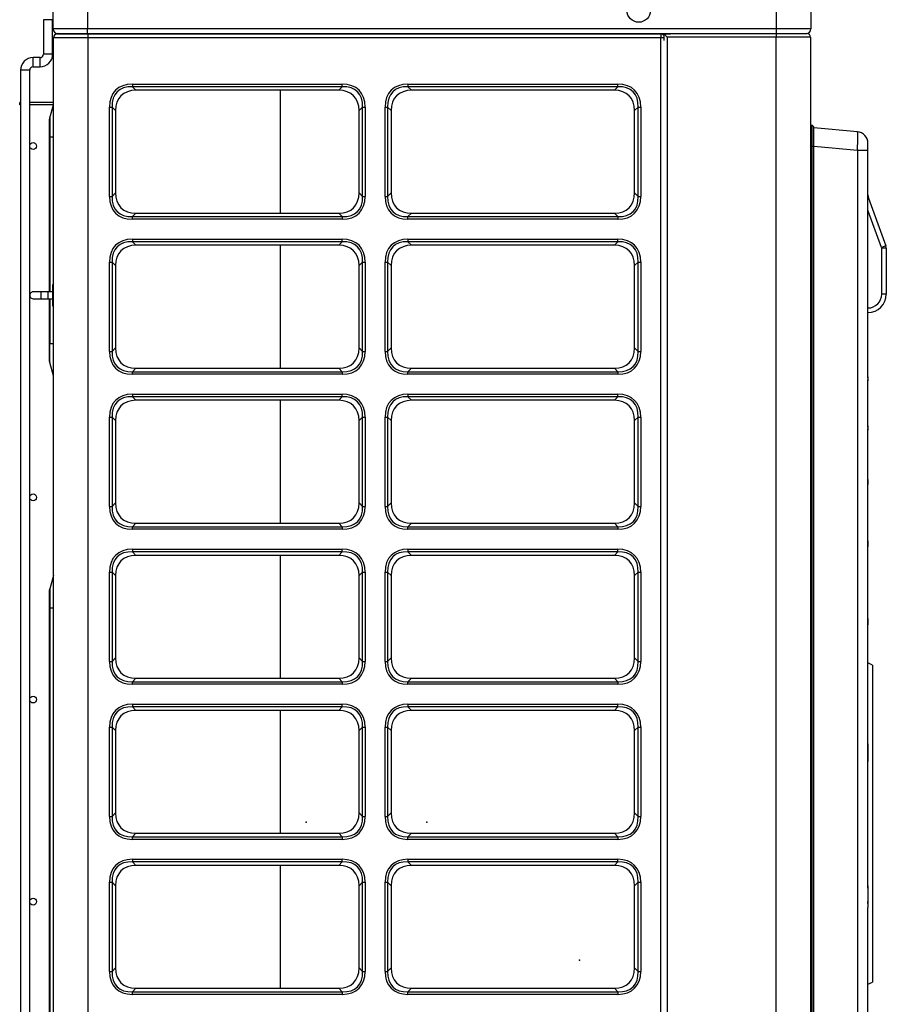
# Model space of a CAD drawing. Units: inches. Extents: x 245 to 9698, y 270 to 789.
# Drawn here: x 272 to 285, y 392 to 407 of the extents above; entities that cross this region are included whole.
import ezdxf

# ---------------------------------------------------------------- set-up
doc = ezdxf.new("R2010")
doc.units = ezdxf.units.IN
doc.header["$MEASUREMENT"] = 0
doc.layers.add('LG-Product', color=3, linetype='Continuous')

# ---------------------------------------------------------------- blocks, each defined once
blk = doc.blocks.new('ODU')
at = {"layer": 'LG-Product'}
for p, q in [((788.45249, 3911.15026), (788.45249, 3929.15026)), ((803.45249, 3929.15026), (803.45249, 3911.15026)), ((1103.45249, 3911.15026), (1103.45249, 3929.15026)), ((1118.45249, 3929.15026), (1118.45249, 3911.15026)), ((786.30013, 3915.15026), (784.30013, 3915.15026)), ((784.30013, 3915.15026), (784.30013, 3900.15026)), ((788.30013, 3915.15026), (786.30013, 3915.15026)), ((788.30013, 3900.15026), (788.30013, 3915.15026)), ((803.45249, 3911.15026), (788.45249, 3911.15026)), ((803.45249, 3909.15026), (803.45249, 3911.15026)), ((1103.45249, 3911.15026), (803.45249, 3911.15026)), ((1103.45249, 3909.15026), (1103.45249, 3911.15026)), ((1118.45249, 3911.15026), (1103.45249, 3911.15026)), ((788.68121, 2580.5359), (788.68121, 3907.3359)), ((803.68121, 3907.3359), (788.68121, 3907.3359)), ((790.28121, 3908.9359), (803.68121, 3908.9359)), ((790.45249, 3909.15026), (803.45249, 3909.15026)), ((790.75249, 3909.15026), (790.75249, 3908.93588)), ((791.95249, 3909.15026), (791.95249, 3908.93907)), ((803.45249, 3909.15026), (1057.2478, 3909.15026)), ((803.68121, 3908.9359), (803.68121, 3909.15027)), ((803.68121, 3908.9359), (1053.08121, 3908.9359)), ((803.68121, 3908.9359), (803.68121, 3907.3359)), ((1053.08121, 3907.3359), (803.68121, 3907.3359)), ((803.68121, 3907.3359), (803.68121, 2580.5359)), ((1053.08121, 3908.9359), (1053.08121, 3909.15027)), ((1053.08121, 3908.9359), (1053.08121, 3907.3359)), ((1053.08121, 2580.5359), (1053.08121, 3907.3359)), ((1054.46684, 3907.3359), (1053.08121, 3907.3359)), ((1054.46685, 3908.9359), (1057.25249, 3908.9359)), ((1054.46685, 3908.9359), (1055.85249, 3907.55026)), ((1054.46685, 3906.15026), (1054.46685, 3908.9359)), ((1054.68121, 3909.15023), (1054.68121, 3908.93586)), ((1103.25249, 3907.55026), (1055.85249, 3907.55026)), ((1055.85249, 3907.55026), (1055.85249, 2579.95026)), ((1056.68121, 3909.13125), (1056.68121, 3908.9268)), ((1057.25249, 3909.15026), (1103.25249, 3909.15026)), ((1057.25249, 3908.9359), (1057.25249, 3909.15026)), ((1103.25249, 3909.15026), (1116.65249, 3909.15026)), ((1103.25249, 3909.15026), (1103.25249, 3907.55026)), ((1118.25249, 3907.55026), (1103.25249, 3907.55026)), ((1103.25249, 2579.95026), (1103.25249, 3907.55026)), ((1118.25249, 3907.55026), (1118.25249, 2579.95026)), ((782.80013, 3898.65026), (779.80013, 3898.65026)), ((779.80013, 3896.65026), (779.80013, 3898.65026)), ((782.80013, 3896.65026), (782.80013, 3898.65026)), ((786.30013, 3900.15026), (784.30013, 3900.15026)), ((788.30013, 3900.15026), (786.30013, 3900.15026)), ((776.30013, 3893.15026), (774.30013, 3893.15026)), ((774.30013, 3893.15026), (774.30013, 2618.15026)), ((778.30013, 3893.15026), (776.30013, 3893.15026)), ((778.30013, 2618.15026), (778.30013, 3893.15026)), ((779.80013, 3894.65026), (779.80013, 3896.65026)), ((779.80013, 3894.65026), (782.80013, 3894.65026)), ((782.80013, 3894.65026), (782.80013, 3896.65026)), ((822.98867, 3887.09864), (914.37375, 3887.09864)), ((822.98867, 3887.09864), (822.98867, 3885.96727)), ((914.37375, 3885.96727), (822.98867, 3885.96727)), ((822.98867, 3885.96727), (824.52005, 3884.4359)), ((912.84238, 3884.4359), (824.52005, 3884.4359)), ((887.53249, 3830.93426), (887.53249, 3884.43176)), ((887.53249, 3830.93426), (887.53249, 3884.43176)), ((912.84238, 3884.4359), (914.37375, 3885.96727)), ((914.37375, 3885.96727), (914.37375, 3887.09864)), ((942.98867, 3887.09864), (1034.37375, 3887.09864)), ((942.98867, 3887.09864), (942.98867, 3885.96727)), ((1034.37375, 3885.96727), (942.98867, 3885.96727)), ((942.98867, 3885.96727), (944.52005, 3884.4359)), ((1032.84238, 3884.4359), (944.52005, 3884.4359)), ((1032.84238, 3884.4359), (1034.37375, 3885.96727)), ((1034.37375, 3885.96727), (1034.37375, 3887.09864)), ((774.30015, 3879.15026), (773.95249, 3879.15026)), ((773.95249, 3878.15026), (773.95249, 3879.15026)), ((774.30015, 3878.15026), (773.95249, 3878.15026)), ((788.68101, 3879.15026), (778.30015, 3879.15026)), ((788.68101, 3878.15026), (778.30015, 3878.15026)), ((787.02175, 3872.39266), (788.66675, 3878.15016)), ((813.01847, 3838.24336), (813.01847, 3877.12844)), ((813.01847, 3877.12844), (814.14984, 3877.12844)), ((814.14984, 3877.12844), (814.14984, 3838.24336)), ((815.68121, 3875.59707), (814.14984, 3877.12844)), ((815.68121, 3875.59707), (815.68121, 3839.77474)), ((923.21258, 3877.12844), (921.68121, 3875.59707)), ((921.68121, 3839.77474), (921.68121, 3875.59707)), ((923.21258, 3877.12844), (924.34395, 3877.12844)), ((923.21258, 3838.24336), (923.21258, 3877.12844)), ((924.34395, 3877.12844), (924.34395, 3838.24336)), ((933.01847, 3838.24336), (933.01847, 3877.12844)), ((933.01847, 3877.12844), (934.14984, 3877.12844)), ((935.68121, 3875.59707), (934.14984, 3877.12844)), ((934.14984, 3877.12844), (934.14984, 3838.24336)), ((935.68121, 3875.59707), (935.68121, 3839.77474)), ((1043.21258, 3877.12844), (1041.68121, 3875.59707)), ((1041.68121, 3839.77474), (1041.68121, 3875.59707)), ((1043.21258, 3877.12844), (1044.34395, 3877.12844)), ((1043.21258, 3838.24336), (1043.21258, 3877.12844)), ((1044.34395, 3877.12844), (1044.34395, 3838.24336)), ((786.95249, 3864.15026), (786.95249, 3871.89816)), ((787.02175, 3872.39266), (787.02175, 3864.15026)), ((1118.75249, 3869.15026), (1118.25249, 3869.15026)), ((1118.75249, 3869.15026), (1118.75249, 3860.15026)), ((1119.75249, 3860.15026), (1119.75249, 3868.15026)), ((1138.68827, 3866.36236), (1119.75249, 3868.01903)), ((786.95249, 3864.15026), (787.02175, 3864.15026)), ((786.95249, 3796.65026), (786.95249, 3864.15026)), ((787.02175, 3864.15026), (787.02175, 3796.65026)), ((787.02175, 3864.15026), (788.68121, 3864.15026)), ((1118.25249, 3860.15026), (1118.75249, 3860.15026)), ((1118.75249, 3860.15026), (1118.75249, 3270.15026)), ((1118.75249, 3860.15026), (1119.75249, 3860.15026)), ((1119.75249, 3270.15026), (1119.75249, 3860.15026)), ((1119.75249, 3860.04947), (1138.68827, 3858.3928)), ((1143.25249, 3858.3928), (1143.25249, 3861.38139)), ((1138.68827, 3858.3928), (1138.68827, 3271.90772)), ((1138.68827, 3858.3928), (1143.25249, 3858.3928)), ((1143.25249, 3759.64525), (1143.25249, 3858.3928)), ((813.01847, 3838.24336), (814.14984, 3838.24336)), ((814.14984, 3838.24336), (815.68121, 3839.77474)), ((921.68121, 3839.77474), (923.21258, 3838.24336)), ((923.21258, 3838.24336), (924.34395, 3838.24336)), ((933.01847, 3838.24336), (934.14984, 3838.24336)), ((934.14984, 3838.24336), (935.68121, 3839.77474)), ((1041.68121, 3839.77474), (1043.21258, 3838.24336)), ((1043.21258, 3838.24336), (1044.34395, 3838.24336)), ((1143.49372, 3837.46731), (1143.25249, 3837.37951)), ((1143.49372, 3837.46731), (1151.07157, 3816.64734)), ((824.52005, 3830.9359), (822.98867, 3829.40453)), ((822.98867, 3829.40453), (914.37375, 3829.40453)), ((822.98867, 3828.27316), (822.98867, 3829.40453)), ((824.52005, 3830.9359), (912.84238, 3830.9359)), ((914.37375, 3829.40453), (912.84238, 3830.9359)), ((914.37375, 3829.40453), (914.37375, 3828.27316)), ((944.52005, 3830.9359), (942.98867, 3829.40453)), ((942.98867, 3829.40453), (1034.37375, 3829.40453)), ((942.98867, 3828.27316), (942.98867, 3829.40453)), ((944.52005, 3830.9359), (1032.84238, 3830.9359)), ((1034.37375, 3829.40453), (1032.84238, 3830.9359)), ((1034.37375, 3829.40453), (1034.37375, 3828.27316)), ((1149.19218, 3815.9633), (1143.25249, 3832.28247)), ((914.37375, 3828.27316), (822.98867, 3828.27316)), ((1034.37375, 3828.27316), (942.98867, 3828.27316)), ((822.98867, 3819.59864), (914.37375, 3819.59864)), ((822.98867, 3819.59864), (822.98867, 3818.46727)), ((914.37375, 3818.46727), (822.98867, 3818.46727)), ((822.98867, 3818.46727), (824.52005, 3816.9359)), ((912.84238, 3816.9359), (824.52005, 3816.9359)), ((887.53249, 3763.42976), (887.53249, 3816.92726)), ((887.53249, 3763.42976), (887.53249, 3816.92726)), ((912.84238, 3816.9359), (914.37375, 3818.46727)), ((914.37375, 3818.46727), (914.37375, 3819.59864)), ((942.98867, 3819.59864), (1034.37375, 3819.59864)), ((942.98867, 3819.59864), (942.98867, 3818.46727)), ((1034.37375, 3818.46727), (942.98867, 3818.46727)), ((942.98867, 3818.46727), (944.52005, 3816.9359)), ((1032.84238, 3816.9359), (944.52005, 3816.9359)), ((1032.84238, 3816.9359), (1034.37375, 3818.46727)), ((1034.37375, 3818.46727), (1034.37375, 3819.59864)), ((1151.07157, 3816.64734), (1149.19218, 3815.9633)), ((1151.25249, 3815.62128), (1149.25249, 3815.62128)), ((1149.25249, 3795.65026), (1149.25249, 3815.62128)), ((1151.25249, 3815.62128), (1151.25249, 3795.65026)), ((813.01847, 3770.74336), (813.01847, 3809.62844)), ((813.01847, 3809.62844), (814.14984, 3809.62844)), ((815.68121, 3808.09707), (814.14984, 3809.62844)), ((814.14984, 3809.62844), (814.14984, 3770.74336)), ((815.68121, 3808.09707), (815.68121, 3772.27474)), ((923.21258, 3809.62844), (921.68121, 3808.09707)), ((921.68121, 3772.27474), (921.68121, 3808.09707)), ((923.21258, 3770.74336), (923.21258, 3809.62844)), ((923.21258, 3809.62844), (924.34395, 3809.62844)), ((924.34395, 3809.62844), (924.34395, 3770.74336)), ((933.01847, 3770.74336), (933.01847, 3809.62844)), ((933.01847, 3809.62844), (934.14984, 3809.62844)), ((935.68121, 3808.09707), (934.14984, 3809.62844)), ((934.14984, 3809.62844), (934.14984, 3770.74336)), ((935.68121, 3808.09707), (935.68121, 3772.27474)), ((1043.21258, 3809.62844), (1041.68121, 3808.09707)), ((1041.68121, 3772.27474), (1041.68121, 3808.09707)), ((1043.21258, 3809.62844), (1044.34395, 3809.62844)), ((1043.21258, 3770.74336), (1043.21258, 3809.62844)), ((1044.34395, 3809.62844), (1044.34395, 3770.74336)), ((788.30013, 3799.40026), (788.30013, 3790.90026)), ((783.30013, 3796.65026), (779.80013, 3796.65026)), ((783.30013, 3793.65026), (783.30013, 3796.65026)), ((786.30013, 3796.65026), (783.30013, 3796.65026)), ((786.30013, 3793.65026), (786.30013, 3796.65026)), ((788.30019, 3796.65026), (786.30013, 3796.65026)), ((1151.25249, 3795.65026), (1149.25249, 3795.65026)), ((779.80013, 3793.65026), (783.30013, 3793.65026)), ((783.30013, 3793.65026), (786.30013, 3793.65026)), ((786.30013, 3793.65026), (788.30019, 3793.65026)), ((786.95249, 3774.15026), (786.95249, 3793.65073)), ((787.02175, 3793.65073), (787.02175, 3774.15026)), ((786.95249, 3766.40236), (786.95249, 3774.15026)), ((787.02175, 3774.15026), (786.95249, 3774.15026)), ((787.02175, 3765.90786), (787.02175, 3774.15026)), ((787.02175, 3774.15026), (788.68121, 3774.15026)), ((813.01847, 3770.74336), (814.14984, 3770.74336)), ((814.14984, 3770.74336), (815.68121, 3772.27474)), ((921.68121, 3772.27474), (923.21258, 3770.74336)), ((923.21258, 3770.74336), (924.34395, 3770.74336)), ((933.01847, 3770.74336), (934.14984, 3770.74336)), ((934.14984, 3770.74336), (935.68121, 3772.27474)), ((1041.68121, 3772.27474), (1043.21258, 3770.74336)), ((1043.21258, 3770.74336), (1044.34395, 3770.74336)), ((788.68121, 3760.09975), (787.02175, 3765.90786)), ((824.52005, 3763.4359), (822.98867, 3761.90453)), ((822.98867, 3761.90453), (914.37375, 3761.90453)), ((822.98867, 3760.77316), (822.98867, 3761.90453)), ((914.37375, 3760.77316), (822.98867, 3760.77316)), ((824.52005, 3763.4359), (912.84238, 3763.4359)), ((914.37375, 3761.90453), (912.84238, 3763.4359)), ((914.37375, 3761.90453), (914.37375, 3760.77316)), ((944.52005, 3763.4359), (942.98867, 3761.90453)), ((942.98867, 3761.90453), (1034.37375, 3761.90453)), ((942.98867, 3760.77316), (942.98867, 3761.90453)), ((1034.37375, 3760.77316), (942.98867, 3760.77316)), ((944.52005, 3763.4359), (1032.84238, 3763.4359)), ((1034.37375, 3761.90453), (1032.84238, 3763.4359)), ((1034.37375, 3761.90453), (1034.37375, 3760.77316)), ((1143.24147, 3759.34227), (1143.24147, 3757.86602)), ((1143.25249, 3759.15613), (1143.25249, 3759.64525)), ((1143.25249, 3759.15613), (1143.25249, 3758.05302)), ((1143.25249, 3738.35882), (1143.25249, 3758.05289)), ((822.98867, 3752.09864), (914.37375, 3752.09864)), ((822.98867, 3752.09864), (822.98867, 3750.96727)), ((914.37375, 3750.96727), (914.37375, 3752.09864)), ((942.98867, 3752.09864), (1034.37375, 3752.09864)), ((942.98867, 3752.09864), (942.98867, 3750.96727)), ((1034.37375, 3750.96727), (1034.37375, 3752.09864)), ((914.37375, 3750.96727), (822.98867, 3750.96727)), ((822.98867, 3750.96727), (824.52005, 3749.4359)), ((912.84238, 3749.4359), (824.52005, 3749.4359)), ((887.53249, 3695.93576), (887.53249, 3749.43326)), ((887.53249, 3695.93576), (887.53249, 3749.43326)), ((912.84238, 3749.4359), (914.37375, 3750.96727)), ((1034.37375, 3750.96727), (942.98867, 3750.96727)), ((942.98867, 3750.96727), (944.52005, 3749.4359)), ((1032.84238, 3749.4359), (944.52005, 3749.4359)), ((1032.84238, 3749.4359), (1034.37375, 3750.96727)), ((813.01847, 3703.24336), (813.01847, 3742.12844)), ((813.01847, 3742.12844), (814.14984, 3742.12844)), ((815.68121, 3740.59707), (814.14984, 3742.12844)), ((814.14984, 3742.12844), (814.14984, 3703.24336)), ((815.68121, 3740.59707), (815.68121, 3704.77474)), ((923.21258, 3742.12844), (921.68121, 3740.59707)), ((921.68121, 3704.77474), (921.68121, 3740.59707)), ((923.21258, 3703.24336), (923.21258, 3742.12844)), ((923.21258, 3742.12844), (924.34395, 3742.12844)), ((924.34395, 3742.12844), (924.34395, 3703.24336)), ((933.01847, 3703.24336), (933.01847, 3742.12844)), ((933.01847, 3742.12844), (934.14984, 3742.12844)), ((935.68121, 3740.59707), (934.14984, 3742.12844)), ((934.14984, 3742.12844), (934.14984, 3703.24336)), ((935.68121, 3740.59707), (935.68121, 3704.77474)), ((1043.21258, 3742.12844), (1041.68121, 3740.59707)), ((1041.68121, 3704.77474), (1041.68121, 3740.59707)), ((1043.21258, 3742.12844), (1044.34395, 3742.12844)), ((1043.21258, 3703.24336), (1043.21258, 3742.12844)), ((1044.34395, 3742.12844), (1044.34395, 3703.24336)), ((1143.24147, 3738.01159), (1143.24147, 3736.40698)), ((1143.25249, 3737.80941), (1143.25249, 3738.35882)), ((1143.25249, 3737.80941), (1143.25249, 3736.61038)), ((1143.25249, 3714.94548), (1143.25249, 3736.61024)), ((1143.24147, 3714.5358), (1143.24147, 3712.74045)), ((1143.25249, 3714.30985), (1143.25249, 3714.94548)), ((1143.25249, 3712.96829), (1143.25249, 3714.30985)), ((1143.25249, 3688.19703), (1143.25249, 3712.96799)), ((814.14984, 3703.24336), (815.68121, 3704.77474)), ((921.68121, 3704.77474), (923.21258, 3703.24336)), ((934.14984, 3703.24336), (935.68121, 3704.77474)), ((1041.68121, 3704.77474), (1043.21258, 3703.24336)), ((813.01847, 3703.24336), (814.14984, 3703.24336)), ((923.21258, 3703.24336), (924.34395, 3703.24336)), ((933.01847, 3703.24336), (934.14984, 3703.24336)), ((1043.21258, 3703.24336), (1044.34395, 3703.24336)), ((824.52005, 3695.9359), (822.98867, 3694.40453)), ((824.52005, 3695.9359), (912.84238, 3695.9359)), ((914.37375, 3694.40453), (912.84238, 3695.9359)), ((944.52005, 3695.9359), (942.98867, 3694.40453)), ((944.52005, 3695.9359), (1032.84238, 3695.9359)), ((1034.37375, 3694.40453), (1032.84238, 3695.9359)), ((822.98867, 3694.40453), (914.37375, 3694.40453)), ((822.98867, 3693.27316), (822.98867, 3694.40453)), ((914.37375, 3693.27316), (822.98867, 3693.27316)), ((914.37375, 3694.40453), (914.37375, 3693.27316)), ((942.98867, 3694.40453), (1034.37375, 3694.40453)), ((942.98867, 3693.27316), (942.98867, 3694.40453)), ((1034.37375, 3693.27316), (942.98867, 3693.27316)), ((1034.37375, 3694.40453), (1034.37375, 3693.27316)), ((1143.24147, 3687.68818), (1143.24147, 3685.57186)), ((1143.25249, 3687.42244), (1143.25249, 3688.19703)), ((1143.25249, 3685.84105), (1143.25249, 3687.42244)), ((822.98867, 3684.59864), (914.37375, 3684.59864)), ((822.98867, 3684.59864), (822.98867, 3683.46727)), ((914.37375, 3683.46727), (822.98867, 3683.46727)), ((822.98867, 3683.46727), (824.52005, 3681.9359)), ((912.84238, 3681.9359), (914.37375, 3683.46727)), ((914.37375, 3683.46727), (914.37375, 3684.59864)), ((942.98867, 3684.59864), (1034.37375, 3684.59864)), ((942.98867, 3684.59864), (942.98867, 3683.46727)), ((1034.37375, 3683.46727), (942.98867, 3683.46727)), ((942.98867, 3683.46727), (944.52005, 3681.9359)), ((1032.84238, 3681.9359), (1034.37375, 3683.46727)), ((1034.37375, 3683.46727), (1034.37375, 3684.59864)), ((1143.25249, 3655.18864), (1143.25249, 3685.84079)), ((912.84238, 3681.9359), (824.52005, 3681.9359)), ((887.53249, 3628.43126), (887.53249, 3681.92876)), ((887.53249, 3628.43126), (887.53249, 3681.92876)), ((1032.84238, 3681.9359), (944.52005, 3681.9359)), ((813.01847, 3635.74336), (813.01847, 3674.62844)), ((813.01847, 3674.62844), (814.14984, 3674.62844)), ((814.14984, 3674.62844), (814.14984, 3635.74336)), ((815.68121, 3673.09707), (814.14984, 3674.62844)), ((923.21258, 3674.62844), (921.68121, 3673.09707)), ((923.21258, 3635.74336), (923.21258, 3674.62844)), ((923.21258, 3674.62844), (924.34395, 3674.62844)), ((924.34395, 3674.62844), (924.34395, 3635.74336)), ((933.01847, 3635.74336), (933.01847, 3674.62844)), ((933.01847, 3674.62844), (934.14984, 3674.62844)), ((935.68121, 3673.09707), (934.14984, 3674.62844)), ((934.14984, 3674.62844), (934.14984, 3635.74336)), ((1043.21258, 3674.62844), (1041.68121, 3673.09707)), ((1043.21258, 3674.62844), (1044.34395, 3674.62844)), ((1043.21258, 3635.74336), (1043.21258, 3674.62844)), ((1044.34395, 3674.62844), (1044.34395, 3635.74336)), ((788.68121, 3673.20077), (787.02175, 3667.39266)), ((815.68121, 3673.09707), (815.68121, 3637.27474)), ((921.68121, 3637.27474), (921.68121, 3673.09707)), ((935.68121, 3673.09707), (935.68121, 3637.27474)), ((1041.68121, 3637.27474), (1041.68121, 3673.09707)), ((786.95249, 3659.15026), (786.95249, 3666.89816)), ((787.02175, 3667.39266), (787.02175, 3659.15026)), ((786.95249, 3659.15026), (787.02175, 3659.15026)), ((786.95249, 3270.65448), (786.95249, 3659.15026)), ((787.02175, 3659.15026), (788.68121, 3659.15026)), ((787.02175, 3659.15026), (787.02175, 3270.65448)), ((1143.24147, 3654.47854), (1143.24147, 3651.66246)), ((1143.25249, 3654.12715), (1143.25249, 3655.18864)), ((1143.25249, 3652.02295), (1143.25249, 3654.12715)), ((1143.25249, 3601.72638), (1143.25249, 3652.02276)), ((813.01847, 3635.74336), (814.14984, 3635.74336)), ((814.14984, 3635.74336), (815.68121, 3637.27474)), ((921.68121, 3637.27474), (923.21258, 3635.74336)), ((923.21258, 3635.74336), (924.34395, 3635.74336)), ((933.01847, 3635.74336), (934.14984, 3635.74336)), ((934.14984, 3635.74336), (935.68121, 3637.27474)), ((1041.68121, 3637.27474), (1043.21258, 3635.74336)), ((1043.21258, 3635.74336), (1044.34395, 3635.74336)), ((1145.25249, 3634.15026), (1143.25249, 3635.15026)), ((1145.25249, 3634.15026), (1145.25249, 3496.15026)), ((824.52005, 3628.4359), (822.98867, 3626.90453)), ((824.52005, 3628.4359), (912.84238, 3628.4359)), ((914.37375, 3626.90453), (912.84238, 3628.4359)), ((944.52005, 3628.4359), (942.98867, 3626.90453)), ((944.52005, 3628.4359), (1032.84238, 3628.4359)), ((1034.37375, 3626.90453), (1032.84238, 3628.4359)), ((822.98867, 3626.90453), (914.37375, 3626.90453)), ((822.98867, 3625.77316), (822.98867, 3626.90453)), ((914.37375, 3625.77316), (822.98867, 3625.77316)), ((914.37375, 3626.90453), (914.37375, 3625.77316)), ((942.98867, 3626.90453), (1034.37375, 3626.90453)), ((942.98867, 3625.77316), (942.98867, 3626.90453)), ((1034.37375, 3625.77316), (942.98867, 3625.77316)), ((1034.37375, 3626.90453), (1034.37375, 3625.77316)), ((822.98867, 3617.09864), (914.37375, 3617.09864)), ((822.98867, 3617.09864), (822.98867, 3615.96727)), ((914.37375, 3615.96727), (822.98867, 3615.96727)), ((822.98867, 3615.96727), (824.52005, 3614.4359)), ((912.84238, 3614.4359), (824.52005, 3614.4359)), ((887.53249, 3560.93726), (887.53249, 3614.43476)), ((887.53249, 3560.93726), (887.53249, 3614.43476)), ((912.84238, 3614.4359), (914.37375, 3615.96727)), ((914.37375, 3615.96727), (914.37375, 3617.09864)), ((942.98867, 3617.09864), (1034.37375, 3617.09864)), ((942.98867, 3617.09864), (942.98867, 3615.96727)), ((1034.37375, 3615.96727), (942.98867, 3615.96727)), ((942.98867, 3615.96727), (944.52005, 3614.4359)), ((1032.84238, 3614.4359), (944.52005, 3614.4359)), ((1032.84238, 3614.4359), (1034.37375, 3615.96727)), ((1034.37375, 3615.96727), (1034.37375, 3617.09864)), ((813.01847, 3568.24336), (813.01847, 3607.12844)), ((813.01847, 3607.12844), (814.14984, 3607.12844)), ((814.14984, 3607.12844), (814.14984, 3568.24336)), ((815.68121, 3605.59707), (814.14984, 3607.12844)), ((815.68121, 3605.59707), (815.68121, 3569.77474)), ((923.21258, 3607.12844), (921.68121, 3605.59707)), ((921.68121, 3569.77474), (921.68121, 3605.59707)), ((923.21258, 3568.24336), (923.21258, 3607.12844)), ((923.21258, 3607.12844), (924.34395, 3607.12844)), ((924.34395, 3607.12844), (924.34395, 3568.24336)), ((933.01847, 3568.24336), (933.01847, 3607.12844)), ((933.01847, 3607.12844), (934.14984, 3607.12844)), ((935.68121, 3605.59707), (934.14984, 3607.12844)), ((934.14984, 3607.12844), (934.14984, 3568.24336)), ((935.68121, 3605.59707), (935.68121, 3569.77474)), ((1043.21258, 3607.12844), (1041.68121, 3605.59707)), ((1041.68121, 3569.77474), (1041.68121, 3605.59707)), ((1043.21258, 3607.12844), (1044.34395, 3607.12844)), ((1043.21258, 3568.24336), (1043.21258, 3607.12844)), ((1044.34395, 3607.12844), (1044.34395, 3568.24336)), ((1143.25249, 3599.0293), (1143.25249, 3601.72638)), ((1143.24147, 3599.90717), (1143.24147, 3592.20317)), ((1143.25249, 3593.2921), (1143.25249, 3599.0293)), ((1143.25249, 3537.00896), (1143.25249, 3593.29156)), ((813.01847, 3568.24336), (814.14984, 3568.24336)), ((814.14984, 3568.24336), (815.68121, 3569.77474)), ((921.68121, 3569.77474), (923.21258, 3568.24336)), ((923.21258, 3568.24336), (924.34395, 3568.24336)), ((933.01847, 3568.24336), (934.14984, 3568.24336)), ((934.14984, 3568.24336), (935.68121, 3569.77474)), ((1041.68121, 3569.77474), (1043.21258, 3568.24336)), ((1043.21258, 3568.24336), (1044.34395, 3568.24336)), ((824.52005, 3560.9359), (822.98867, 3559.40453)), ((822.98867, 3559.40453), (914.37375, 3559.40453)), ((822.98867, 3558.27316), (822.98867, 3559.40453)), ((824.52005, 3560.9359), (912.84238, 3560.9359)), ((914.37375, 3559.40453), (912.84238, 3560.9359)), ((914.37375, 3559.40453), (914.37375, 3558.27316)), ((944.52005, 3560.9359), (942.98867, 3559.40453)), ((942.98867, 3559.40453), (1034.37375, 3559.40453)), ((942.98867, 3558.27316), (942.98867, 3559.40453)), ((944.52005, 3560.9359), (1032.84238, 3560.9359)), ((1034.37375, 3559.40453), (1032.84238, 3560.9359)), ((1034.37375, 3559.40453), (1034.37375, 3558.27316)), ((914.37375, 3558.27316), (822.98867, 3558.27316)), ((1034.37375, 3558.27316), (942.98867, 3558.27316)), ((822.98867, 3549.59864), (914.37375, 3549.59864)), ((822.98867, 3549.59864), (822.98867, 3548.46727)), ((914.37375, 3548.46727), (822.98867, 3548.46727)), ((822.98867, 3548.46727), (824.52005, 3546.9359)), ((912.84238, 3546.9359), (824.52005, 3546.9359)), ((887.53249, 3493.44326), (887.53249, 3546.94076)), ((887.53249, 3493.44326), (887.53249, 3546.94076)), ((912.84238, 3546.9359), (914.37375, 3548.46727)), ((914.37375, 3548.46727), (914.37375, 3549.59864)), ((942.98867, 3549.59864), (1034.37375, 3549.59864)), ((942.98867, 3549.59864), (942.98867, 3548.46727)), ((1034.37375, 3548.46727), (942.98867, 3548.46727)), ((942.98867, 3548.46727), (944.52005, 3546.9359)), ((1032.84238, 3546.9359), (944.52005, 3546.9359)), ((1032.84238, 3546.9359), (1034.37375, 3548.46727)), ((1034.37375, 3548.46727), (1034.37375, 3549.59864)), ((813.01847, 3500.74336), (813.01847, 3539.62844)), ((813.01847, 3539.62844), (814.14984, 3539.62844)), ((814.14984, 3539.62844), (814.14984, 3500.74336)), ((815.68121, 3538.09707), (814.14984, 3539.62844)), ((815.68121, 3538.09707), (815.68121, 3502.27474)), ((923.21258, 3539.62844), (921.68121, 3538.09707)), ((921.68121, 3502.27474), (921.68121, 3538.09707)), ((923.21258, 3500.74336), (923.21258, 3539.62844)), ((923.21258, 3539.62844), (924.34395, 3539.62844)), ((924.34395, 3539.62844), (924.34395, 3500.74336)), ((933.01847, 3500.74336), (933.01847, 3539.62844)), ((933.01847, 3539.62844), (934.14984, 3539.62844)), ((935.68121, 3538.09707), (934.14984, 3539.62844)), ((934.14984, 3539.62844), (934.14984, 3500.74336)), ((935.68121, 3538.09707), (935.68121, 3502.27474)), ((1043.21258, 3539.62844), (1041.68121, 3538.09707)), ((1041.68121, 3502.27474), (1041.68121, 3538.09707)), ((1043.21258, 3539.62844), (1044.34395, 3539.62844)), ((1043.21258, 3500.74336), (1043.21258, 3539.62844)), ((1044.34395, 3539.62844), (1044.34395, 3500.74336)), ((1143.24147, 3538.09735), (1143.24147, 3530.39335)), ((1143.25249, 3537.00842), (1143.25249, 3531.27122)), ((1143.25249, 3531.27122), (1143.25249, 3528.57414)), ((1143.25249, 3478.27776), (1143.25249, 3528.57414)), ((813.01847, 3500.74336), (814.14984, 3500.74336)), ((814.14984, 3500.74336), (815.68121, 3502.27474)), ((921.68121, 3502.27474), (923.21258, 3500.74336)), ((923.21258, 3500.74336), (924.34395, 3500.74336)), ((933.01847, 3500.74336), (934.14984, 3500.74336)), ((934.14984, 3500.74336), (935.68121, 3502.27474)), ((1041.68121, 3502.27474), (1043.21258, 3500.74336)), ((1043.21258, 3500.74336), (1044.34395, 3500.74336)), ((1143.25249, 3495.15026), (1145.25249, 3496.15026)), ((824.52005, 3493.4359), (822.98867, 3491.90453)), ((822.98867, 3491.90453), (914.37375, 3491.90453)), ((822.98867, 3490.77316), (822.98867, 3491.90453)), ((914.37375, 3490.77316), (822.98867, 3490.77316)), ((824.52005, 3493.4359), (912.84238, 3493.4359)), ((914.37375, 3491.90453), (912.84238, 3493.4359)), ((914.37375, 3491.90453), (914.37375, 3490.77316)), ((944.52005, 3493.4359), (942.98867, 3491.90453)), ((942.98867, 3491.90453), (1034.37375, 3491.90453)), ((942.98867, 3490.77316), (942.98867, 3491.90453)), ((1034.37375, 3490.77316), (942.98867, 3490.77316)), ((944.52005, 3493.4359), (1032.84238, 3493.4359)), ((1034.37375, 3491.90453), (1032.84238, 3493.4359)), ((1034.37375, 3491.90453), (1034.37375, 3490.77316))]:
    blk.add_line(p, q, dxfattribs=at)
for centre, radius in [((1043.45249, 3919.15026), 5.1), ((779.80013, 3860.15026), 1.5), ((779.80013, 3707.15026), 1.5), ((779.80013, 3619.15026), 1.5), ((779.80013, 3531.15026), 1.5)]:
    blk.add_circle(centre, radius, dxfattribs=at)
for centre, radius, start, end in [((789.80013, 3912.15026), 1.5, 153.9506648, 180), ((789.80013, 3912.15026), 1.5, 180, 206.0493352), ((790.45249, 3911.15026), 2, 180, 269.9976321), ((1116.45249, 3911.15026), 2, 270.0023679, 0), ((790.28121, 3907.3359), 1.6, 90, 180), ((790.75249, 3907.35026), 1.8, 90, 123.6896), ((791.88121, 3909.7359), 0.8, 270, 312.9428286), ((1053.08121, 3907.3359), 1.6, 30.000934, 90), ((1116.65249, 3907.55026), 1.6, 0, 90), ((779.80013, 3893.15026), 5.50001, 90.0001145, 180.0001145), ((779.80013, 3893.15026), 5.5, 90, 180), ((782.80013, 3900.15026), 5.5, 270, 0), ((782.80013, 3900.15026), 1.5, 270, 0), ((779.80013, 3893.15026), 1.5, 90, 180), ((788.75249, 3871.89816), 1.8, 164.0546041, 180), ((1118.75249, 3868.15026), 1, 0, 90), ((1138.25249, 3861.38139), 5, 0, 85), ((1147.25249, 3838.83539), 4, 180, 200), ((1148.25249, 3815.62128), 1, 0, 20), ((1148.25249, 3815.62128), 3, 0.4016837, 20), ((1148.25249, 3815.62128), 3, 0, 0.4016837), ((789.80013, 3799.40026), 1.5, 138.2399711, 180), ((779.80013, 3795.15026), 1.5, 89.9999611, 270), ((1143.25249, 3795.65026), 8, 270, 0), ((1143.25249, 3795.65026), 6, 270, 0), ((789.80013, 3790.90026), 1.5, 180, 221.7600289), ((788.75249, 3766.40236), 1.8, 180, 195.9453959), ((788.75249, 3666.89816), 1.8, 164.0546041, 180)]:
    blk.add_arc(centre, radius, start, end, dxfattribs=at)
for centre, major_axis, ratio, start_param, end_param in [((832.95888, 3867.15823), (17.2689, -17.2689), 0.577350269, 2.617993878, 3.665191429), ((832.95888, 3867.15823), (-16.61571, 16.61571), 0.531956636, 5.759586532, 6.806784083), ((833.35888, 3866.75823), (15.30931, -15.30931), 0.577350269, 2.617993878, 3.665191429), ((904.00354, 3866.75823), (-15.30931, -15.30931), 0.577350269, 2.617993878, 3.665191429), ((904.40354, 3867.15823), (-17.2689, -17.2689), 0.577350269, 2.617993878, 3.665191429), ((904.40354, 3867.15823), (16.61571, 16.61571), 0.531956636, 5.759586532, 6.806784083), ((952.95888, 3867.15823), (17.2689, -17.2689), 0.577350269, 2.617993878, 3.665191429), ((952.95888, 3867.15823), (-16.61571, 16.61571), 0.531956636, 5.759586532, 6.806784083), ((953.35888, 3866.75823), (15.30931, -15.30931), 0.577350269, 2.617993878, 3.665191429), ((1024.00354, 3866.75823), (-15.30931, -15.30931), 0.577350269, 2.617993878, 3.665191429), ((1024.40354, 3867.15823), (-17.2689, -17.2689), 0.577350269, 2.617993878, 3.665191429), ((1024.40354, 3867.15823), (16.61571, 16.61571), 0.531956636, 5.759586532, 6.806784083), ((1138.25249, 3858.36993), (0.43501, 7.99249), 0.0542081, 4.718201459, 6.281401589), ((832.95888, 3848.21357), (17.2689, 17.2689), 0.577350269, 2.617993878, 3.665191429), ((832.95888, 3848.21357), (16.61571, 16.61571), 0.531956636, 2.617993878, 3.665191429), ((833.35888, 3848.61357), (15.30931, 15.30931), 0.577350269, 2.617993878, 3.665191429), ((904.00354, 3848.61357), (-15.30931, 15.30931), 0.577350269, 2.617993878, 3.665191429), ((904.40354, 3848.21357), (-17.2689, 17.2689), 0.577350269, 2.617993878, 3.665191429), ((904.40354, 3848.21357), (-16.61571, 16.61571), 0.531956636, 2.617993878, 3.665191429), ((952.95888, 3848.21357), (17.2689, 17.2689), 0.577350269, 2.617993878, 3.665191429), ((952.95888, 3848.21357), (16.61571, 16.61571), 0.531956636, 2.617993878, 3.665191429), ((953.35888, 3848.61357), (15.30931, 15.30931), 0.577350269, 2.617993878, 3.665191429), ((1024.00354, 3848.61357), (-15.30931, 15.30931), 0.577350269, 2.617993878, 3.665191429), ((1024.40354, 3848.21357), (-17.2689, 17.2689), 0.577350269, 2.617993878, 3.665191429), ((1024.40354, 3848.21357), (-16.61571, 16.61571), 0.531956636, 2.617993878, 3.665191429), ((832.95888, 3799.65823), (17.2689, -17.2689), 0.577350269, 2.617993878, 3.665191429), ((832.95888, 3799.65823), (-16.61571, 16.61571), 0.531956636, 5.759586532, 6.806784083), ((833.35888, 3799.25823), (15.30931, -15.30931), 0.577350269, 2.617993878, 3.665191429), ((904.00354, 3799.25823), (-15.30931, -15.30931), 0.577350269, 2.617993878, 3.665191429), ((904.40354, 3799.65823), (-17.2689, -17.2689), 0.577350269, 2.617993878, 3.665191429), ((904.40354, 3799.65823), (16.61571, 16.61571), 0.531956636, 5.759586532, 6.806784083), ((952.95888, 3799.65823), (17.2689, -17.2689), 0.577350269, 2.617993878, 3.665191429), ((952.95888, 3799.65823), (-16.61571, 16.61571), 0.531956636, 5.759586532, 6.806784083), ((953.35888, 3799.25823), (15.30931, -15.30931), 0.577350269, 2.617993878, 3.665191429), ((1024.00354, 3799.25823), (-15.30931, -15.30931), 0.577350269, 2.617993878, 3.665191429), ((1024.40354, 3799.65823), (-17.2689, -17.2689), 0.577350269, 2.617993878, 3.665191429), ((1024.40354, 3799.65823), (16.61571, 16.61571), 0.531956636, 5.759586532, 6.806784083), ((832.95888, 3780.71357), (17.2689, 17.2689), 0.577350269, 2.617993878, 3.665191429), ((832.95888, 3780.71357), (16.61571, 16.61571), 0.531956636, 2.617993878, 3.665191429), ((833.35888, 3781.11357), (15.30931, 15.30931), 0.577350269, 2.617993878, 3.665191429), ((904.00354, 3781.11357), (-15.30931, 15.30931), 0.577350269, 2.617993878, 3.665191429), ((904.40354, 3780.71357), (-17.2689, 17.2689), 0.577350269, 2.617993878, 3.665191429), ((904.40354, 3780.71357), (-16.61571, 16.61571), 0.531956636, 2.617993878, 3.665191429), ((952.95888, 3780.71357), (17.2689, 17.2689), 0.577350269, 2.617993878, 3.665191429), ((952.95888, 3780.71357), (16.61571, 16.61571), 0.531956636, 2.617993878, 3.665191429), ((953.35888, 3781.11357), (15.30931, 15.30931), 0.577350269, 2.617993878, 3.665191429), ((1024.00354, 3781.11357), (-15.30931, 15.30931), 0.577350269, 2.617993878, 3.665191429), ((1024.40354, 3780.71357), (-17.2689, 17.2689), 0.577350269, 2.617993878, 3.665191429), ((1024.40354, 3780.71357), (-16.61571, 16.61571), 0.531956636, 2.617993878, 3.665191429), ((832.95888, 3732.15823), (17.2689, -17.2689), 0.577350269, 2.617993878, 3.665191429), ((904.40354, 3732.15823), (-17.2689, -17.2689), 0.577350269, 2.617993878, 3.665191429), ((952.95888, 3732.15823), (17.2689, -17.2689), 0.577350269, 2.617993878, 3.665191429), ((1024.40354, 3732.15823), (-17.2689, -17.2689), 0.577350269, 2.617993878, 3.665191429), ((832.95888, 3732.15823), (-16.61571, 16.61571), 0.531956636, 5.759586532, 6.806784083), ((833.35888, 3731.75823), (15.30931, -15.30931), 0.577350269, 2.617993878, 3.665191429), ((904.00354, 3731.75823), (-15.30931, -15.30931), 0.577350269, 2.617993878, 3.665191429), ((904.40354, 3732.15823), (16.61571, 16.61571), 0.531956636, 5.759586532, 6.806784083), ((952.95888, 3732.15823), (-16.61571, 16.61571), 0.531956636, 5.759586532, 6.806784083), ((953.35888, 3731.75823), (15.30931, -15.30931), 0.577350269, 2.617993878, 3.665191429), ((1024.00354, 3731.75823), (-15.30931, -15.30931), 0.577350269, 2.617993878, 3.665191429), ((1024.40354, 3732.15823), (16.61571, 16.61571), 0.531956636, 5.759586532, 6.806784083), ((833.35888, 3713.61357), (15.30931, 15.30931), 0.577350269, 2.617993878, 3.665191429), ((904.00354, 3713.61357), (-15.30931, 15.30931), 0.577350269, 2.617993878, 3.665191429), ((953.35888, 3713.61357), (15.30931, 15.30931), 0.577350269, 2.617993878, 3.665191429), ((1024.00354, 3713.61357), (-15.30931, 15.30931), 0.577350269, 2.617993878, 3.665191429), ((832.95888, 3713.21357), (17.2689, 17.2689), 0.577350269, 2.617993878, 3.665191429), ((832.95888, 3713.21357), (16.61571, 16.61571), 0.531956636, 2.617993878, 3.665191429), ((904.40354, 3713.21357), (-17.2689, 17.2689), 0.577350269, 2.617993878, 3.665191429), ((904.40354, 3713.21357), (-16.61571, 16.61571), 0.531956636, 2.617993878, 3.665191429), ((952.95888, 3713.21357), (17.2689, 17.2689), 0.577350269, 2.617993878, 3.665191429), ((952.95888, 3713.21357), (16.61571, 16.61571), 0.531956636, 2.617993878, 3.665191429), ((1024.40354, 3713.21357), (-17.2689, 17.2689), 0.577350269, 2.617993878, 3.665191429), ((1024.40354, 3713.21357), (-16.61571, 16.61571), 0.531956636, 2.617993878, 3.665191429), ((832.95888, 3664.65823), (17.2689, -17.2689), 0.577350269, 2.617993878, 3.665191429), ((832.95888, 3664.65823), (-16.61571, 16.61571), 0.531956636, 5.759586532, 6.806784083), ((904.40354, 3664.65823), (-17.2689, -17.2689), 0.577350269, 2.617993878, 3.665191429), ((904.40354, 3664.65823), (16.61571, 16.61571), 0.531956636, 5.759586532, 6.806784083), ((952.95888, 3664.65823), (17.2689, -17.2689), 0.577350269, 2.617993878, 3.665191429), ((952.95888, 3664.65823), (-16.61571, 16.61571), 0.531956636, 5.759586532, 6.806784083), ((1024.40354, 3664.65823), (-17.2689, -17.2689), 0.577350269, 2.617993878, 3.665191429), ((1024.40354, 3664.65823), (16.61571, 16.61571), 0.531956636, 5.759586532, 6.806784083), ((833.35888, 3664.25823), (15.30931, -15.30931), 0.577350269, 2.617993878, 3.665191429), ((904.00354, 3664.25823), (-15.30931, -15.30931), 0.577350269, 2.617993878, 3.665191429), ((953.35888, 3664.25823), (15.30931, -15.30931), 0.577350269, 2.617993878, 3.665191429), ((1024.00354, 3664.25823), (-15.30931, -15.30931), 0.577350269, 2.617993878, 3.665191429), ((832.95888, 3645.71357), (17.2689, 17.2689), 0.577350269, 2.617993878, 3.665191429), ((832.95888, 3645.71357), (16.61571, 16.61571), 0.531956636, 2.617993878, 3.665191429), ((833.35888, 3646.11357), (15.30931, 15.30931), 0.577350269, 2.617993878, 3.665191429), ((904.00354, 3646.11357), (-15.30931, 15.30931), 0.577350269, 2.617993878, 3.665191429), ((904.40354, 3645.71357), (-17.2689, 17.2689), 0.577350269, 2.617993878, 3.665191429), ((904.40354, 3645.71357), (-16.61571, 16.61571), 0.531956636, 2.617993878, 3.665191429), ((952.95888, 3645.71357), (17.2689, 17.2689), 0.577350269, 2.617993878, 3.665191429), ((952.95888, 3645.71357), (16.61571, 16.61571), 0.531956636, 2.617993878, 3.665191429), ((953.35888, 3646.11357), (15.30931, 15.30931), 0.577350269, 2.617993878, 3.665191429), ((1024.00354, 3646.11357), (-15.30931, 15.30931), 0.577350269, 2.617993878, 3.665191429), ((1024.40354, 3645.71357), (-17.2689, 17.2689), 0.577350269, 2.617993878, 3.665191429), ((1024.40354, 3645.71357), (-16.61571, 16.61571), 0.531956636, 2.617993878, 3.665191429), ((832.95888, 3597.15823), (17.2689, -17.2689), 0.577350269, 2.617993878, 3.665191429), ((832.95888, 3597.15823), (-16.61571, 16.61571), 0.531956636, 5.759586532, 6.806784083), ((833.35888, 3596.75823), (15.30931, -15.30931), 0.577350269, 2.617993878, 3.665191429), ((904.00354, 3596.75823), (-15.30931, -15.30931), 0.577350269, 2.617993878, 3.665191429), ((904.40354, 3597.15823), (-17.2689, -17.2689), 0.577350269, 2.617993878, 3.665191429), ((904.40354, 3597.15823), (16.61571, 16.61571), 0.531956636, 5.759586532, 6.806784083), ((952.95888, 3597.15823), (17.2689, -17.2689), 0.577350269, 2.617993878, 3.665191429), ((952.95888, 3597.15823), (-16.61571, 16.61571), 0.531956636, 5.759586532, 6.806784083), ((953.35888, 3596.75823), (15.30931, -15.30931), 0.577350269, 2.617993878, 3.665191429), ((1024.00354, 3596.75823), (-15.30931, -15.30931), 0.577350269, 2.617993878, 3.665191429), ((1024.40354, 3597.15823), (-17.2689, -17.2689), 0.577350269, 2.617993878, 3.665191429), ((1024.40354, 3597.15823), (16.61571, 16.61571), 0.531956636, 5.759586532, 6.806784083), ((832.95888, 3578.21357), (17.2689, 17.2689), 0.577350269, 2.617993878, 3.665191429), ((832.95888, 3578.21357), (16.61571, 16.61571), 0.531956636, 2.617993878, 3.665191429), ((833.35888, 3578.61357), (15.30931, 15.30931), 0.577350269, 2.617993878, 3.665191429), ((904.00354, 3578.61357), (-15.30931, 15.30931), 0.577350269, 2.617993878, 3.665191429), ((904.40354, 3578.21357), (-17.2689, 17.2689), 0.577350269, 2.617993878, 3.665191429), ((904.40354, 3578.21357), (-16.61571, 16.61571), 0.531956636, 2.617993878, 3.665191429), ((952.95888, 3578.21357), (17.2689, 17.2689), 0.577350269, 2.617993878, 3.665191429), ((952.95888, 3578.21357), (16.61571, 16.61571), 0.531956636, 2.617993878, 3.665191429), ((953.35888, 3578.61357), (15.30931, 15.30931), 0.577350269, 2.617993878, 3.665191429), ((1024.00354, 3578.61357), (-15.30931, 15.30931), 0.577350269, 2.617993878, 3.665191429), ((1024.40354, 3578.21357), (-17.2689, 17.2689), 0.577350269, 2.617993878, 3.665191429), ((1024.40354, 3578.21357), (-16.61571, 16.61571), 0.531956636, 2.617993878, 3.665191429), ((832.95888, 3529.65823), (17.2689, -17.2689), 0.577350269, 2.617993878, 3.665191429), ((832.95888, 3529.65823), (-16.61571, 16.61571), 0.531956636, 5.759586532, 6.806784083), ((833.35888, 3529.25823), (15.30931, -15.30931), 0.577350269, 2.617993878, 3.665191429), ((904.00354, 3529.25823), (-15.30931, -15.30931), 0.577350269, 2.617993878, 3.665191429), ((904.40354, 3529.65823), (-17.2689, -17.2689), 0.577350269, 2.617993878, 3.665191429), ((904.40354, 3529.65823), (16.61571, 16.61571), 0.531956636, 5.759586532, 6.806784083), ((952.95888, 3529.65823), (17.2689, -17.2689), 0.577350269, 2.617993878, 3.665191429), ((952.95888, 3529.65823), (-16.61571, 16.61571), 0.531956636, 5.759586532, 6.806784083), ((953.35888, 3529.25823), (15.30931, -15.30931), 0.577350269, 2.617993878, 3.665191429), ((1024.00354, 3529.25823), (-15.30931, -15.30931), 0.577350269, 2.617993878, 3.665191429), ((1024.40354, 3529.65823), (-17.2689, -17.2689), 0.577350269, 2.617993878, 3.665191429), ((1024.40354, 3529.65823), (16.61571, 16.61571), 0.531956636, 5.759586532, 6.806784083), ((832.95888, 3510.71357), (17.2689, 17.2689), 0.577350269, 2.617993878, 3.665191429), ((832.95888, 3510.71357), (16.61571, 16.61571), 0.531956636, 2.617993878, 3.665191429), ((833.35888, 3511.11357), (15.30931, 15.30931), 0.577350269, 2.617993878, 3.665191429), ((904.00354, 3511.11357), (-15.30931, 15.30931), 0.577350269, 2.617993878, 3.665191429), ((904.40354, 3510.71357), (-17.2689, 17.2689), 0.577350269, 2.617993878, 3.665191429), ((904.40354, 3510.71357), (-16.61571, 16.61571), 0.531956636, 2.617993878, 3.665191429), ((952.95888, 3510.71357), (17.2689, 17.2689), 0.577350269, 2.617993878, 3.665191429), ((952.95888, 3510.71357), (16.61571, 16.61571), 0.531956636, 2.617993878, 3.665191429), ((953.35888, 3511.11357), (15.30931, 15.30931), 0.577350269, 2.617993878, 3.665191429), ((1024.00354, 3511.11357), (-15.30931, 15.30931), 0.577350269, 2.617993878, 3.665191429), ((1024.40354, 3510.71357), (-17.2689, 17.2689), 0.577350269, 2.617993878, 3.665191429), ((1024.40354, 3510.71357), (-16.61571, 16.61571), 0.531956636, 2.617993878, 3.665191429)]:
    blk.add_ellipse(centre, major_axis=major_axis, ratio=ratio, start_param=start_param, end_param=end_param, dxfattribs=at)
for points, knots in [([(1143.25249, 3759.64525), (1143.25249, 3759.62007), (1143.25226, 3759.59484), (1143.25134, 3759.54439), (1143.24927, 3759.46871), (1143.24513, 3759.39292), (1143.24147, 3759.34227)], [0, 0, 0, 0, 0.25, 0.25, 0.5, 1, 1, 1, 1]), ([(1143.25249, 3738.35882), (1143.25249, 3738.30108), (1143.25157, 3738.24323), (1143.24789, 3738.12751), (1143.24513, 3738.06961), (1143.24147, 3738.01159)], [0, 0, 0, 0, 0.5, 0.5, 1, 1, 1, 1]), ([(1143.25249, 3712.96829), (1143.25249, 3712.93043), (1143.25159, 3712.89251), (1143.24794, 3712.81654), (1143.24518, 3712.77839), (1143.24147, 3712.74045)], [0, 0, 0, 0, 0.5, 0.5, 1, 1, 1, 1]), ([(1143.24147, 3687.68818), (1143.24517, 3687.64415), (1143.24792, 3687.59997), (1143.25158, 3687.51133), (1143.25249, 3687.46687), (1143.25249, 3687.42244)], [0, 0, 0, 0, 0.5, 0.5, 1, 1, 1, 1]), ([(1143.25249, 3685.84105), (1143.25249, 3685.79622), (1143.25158, 3685.75125), (1143.24792, 3685.66134), (1143.24517, 3685.61653), (1143.24147, 3685.57186)], [0, 0, 0, 0, 0.5, 0.5, 1, 1, 1, 1]), ([(1143.25249, 3652.02295), (1143.25249, 3651.96301), (1143.25159, 3651.903), (1143.24793, 3651.78282), (1143.24518, 3651.72259), (1143.24147, 3651.66246)], [0, 0, 0, 0, 0.5, 0.5, 1, 1, 1, 1]), ([(1143.24147, 3592.20317), (1143.24489, 3592.91742), (1143.24764, 3593.63154), (1143.25049, 3594.70248), (1143.2516, 3595.23789), (1143.25217, 3595.77322), (1143.25243, 3596.13009), (1143.25249, 3596.30851), (1143.25249, 3596.48692)], [0, 0, 0, 0, 0.5, 0.5, 0.75, 0.875, 0.875, 1, 1, 1, 1]), ([(1143.25249, 3593.2921), (1143.25249, 3593.11062), (1143.25155, 3592.92907), (1143.24786, 3592.56606), (1143.24511, 3592.38459), (1143.24147, 3592.20317)], [0, 0, 0, 0, 0.5, 0.5, 1, 1, 1, 1]), ([(1143.25249, 3537.00842), (1143.25249, 3537.1899), (1143.25155, 3537.37145), (1143.24786, 3537.73446), (1143.24511, 3537.91593), (1143.24147, 3538.09735)], [0, 0, 0, 0, 0.5, 0.5, 1, 1, 1, 1])]:
    blk.add_open_spline(points, degree=3, knots=knots, dxfattribs=at)
for points in [[(1143.24147, 3759.34227), (1143.24883, 3759.28083), (1143.25249, 3759.21845), (1143.25249, 3759.15613)], [(1143.24147, 3757.86602), (1143.24883, 3758.09225), (1143.25249, 3758.31863), (1143.25249, 3758.54492)], [(1143.25249, 3758.05302), (1143.25249, 3757.99078), (1143.24891, 3757.92845), (1143.24147, 3757.86602)], [(1143.24147, 3738.01159), (1143.24884, 3737.94477), (1143.25249, 3737.87705), (1143.25249, 3737.80941)], [(1143.24147, 3736.40698), (1143.24883, 3736.65914), (1143.25249, 3736.91143), (1143.25249, 3737.16362)], [(1143.25249, 3736.61038), (1143.25249, 3736.54274), (1143.24892, 3736.47495), (1143.24147, 3736.40698)], [(1143.25249, 3714.94548), (1143.25249, 3714.80915), (1143.24879, 3714.67271), (1143.24147, 3714.5358)], [(1143.24147, 3714.5358), (1143.24885, 3714.46104), (1143.25249, 3714.38541), (1143.25249, 3714.30985)], [(1143.24147, 3712.74045), (1143.24882, 3713.03017), (1143.25249, 3713.31997), (1143.25249, 3713.60966)], [(1143.25249, 3688.19703), (1143.25249, 3688.02765), (1143.24878, 3687.85814), (1143.24147, 3687.68818)], [(1143.24147, 3685.57186), (1143.24881, 3685.92318), (1143.25249, 3686.27453), (1143.25249, 3686.62573)], [(1143.24147, 3654.47854), (1143.24889, 3654.36178), (1143.25249, 3654.24464), (1143.25249, 3654.12715)], [(1143.24147, 3651.66246), (1143.24878, 3652.14504), (1143.25249, 3652.62754), (1143.25249, 3653.10984)], [(1143.24147, 3599.90717), (1143.24899, 3599.61461), (1143.25249, 3599.32199), (1143.25249, 3599.0293)], [(1143.24147, 3530.39335), (1143.24899, 3530.68591), (1143.25249, 3530.97854), (1143.25249, 3531.27122)]]:
    blk.add_open_spline(points, degree=3, dxfattribs=at)
for p in [(898.65249, 3565.7098), (898.65249, 3565.7098), (951.25249, 3565.7098), (1017.65249, 3505.60572)]:
    blk.add_point(p, dxfattribs=at)

msp = doc.modelspace()

# ---------------------------------------------------------------- block references
at = {"xscale": 0.035, "yscale": 0.035, "zscale": 0.035}
msp.add_blockref('ODU', (245.117, 270.255), dxfattribs=at)

doc.saveas('drawing.dxf')
